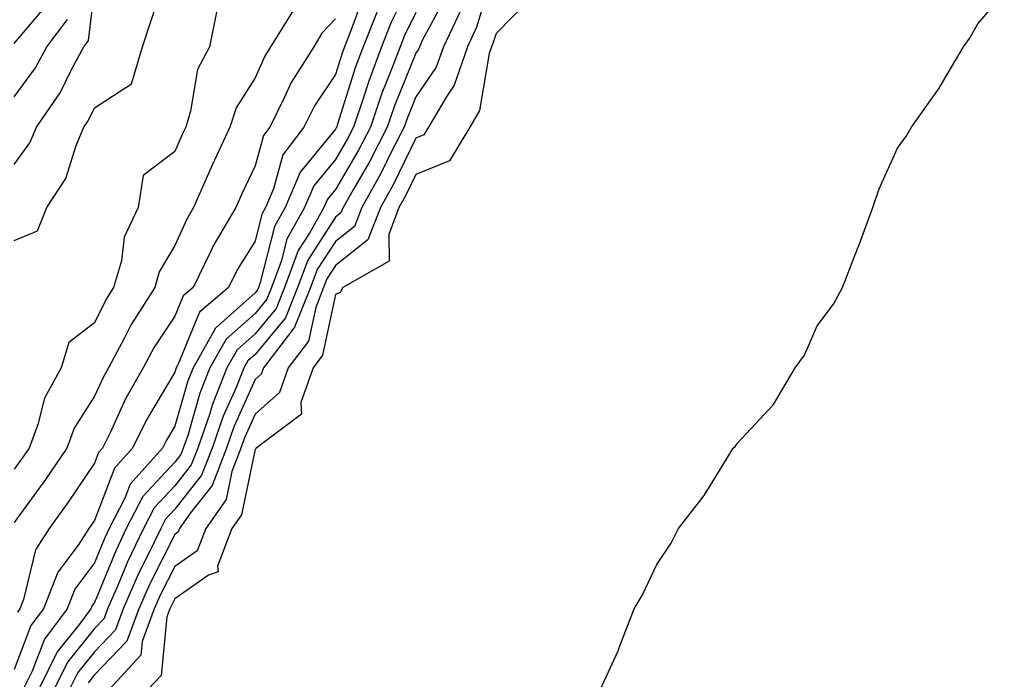
# Model space of a CAD drawing. Units: inches. Extents: x 1021283 to 1023923, y 7366538 to 7369178.
# Drawn here: x 1022879 to 1023001, y 7368933 to 7369015 of the extents above; entities that cross this region are included whole.
import ezdxf

# ---------------------------------------------------------------- set-up
doc = ezdxf.new("R2010")
doc.units = ezdxf.units.IN
doc.header["$MEASUREMENT"] = 0
doc.layers.add('Contour_10217366', color=7, linetype='Continuous', true_color=0x274955)

msp = doc.modelspace()

# ---------------------------------------------------------------- linework, layer by layer
at = {"layer": 'Contour_10217366'}
for points in [[(1022937.87, 7369021.75, 3260), (1022935.63, 7369014.34, 3260), (1022934.5, 7369011.92, 3260), (1022932.84, 7369007.13, 3260), (1022931.9, 7369005.76, 3260), (1022929.63, 7369001.92, 3260), (1022929.05, 7369000.93, 3260), (1022928.05, 7369000.53, 3260), (1022925.24, 7368994.73, 3260), (1022923.64, 7368991.92, 3260), (1022922.09, 7368987.87, 3260), (1022918.05, 7368984.67, 3260), (1022916.98, 7368983, 3260), (1022916.57, 7368981.92, 3260), (1022915.59, 7368979.45, 3260), (1022914.69, 7368975.27, 3260), (1022912.17, 7368971.92, 3260), (1022911.1, 7368968.86, 3260), (1022908.05, 7368966.18, 3260), (1022906.72, 7368963.24, 3260), (1022906.27, 7368961.92, 3260), (1022905.16, 7368959.03, 3260), (1022904.44, 7368955.54, 3260), (1022901.9, 7368951.92, 3260), (1022900.84, 7368949.14, 3260), (1022898.05, 7368947.2, 3260), (1022896.27, 7368943.7, 3260), (1022895.49, 7368941.92, 3260), (1022893.99, 7368937.86, 3260), (1022893.81, 7368936.15, 3260), (1022889.91, 7368931.92, 3260)], [(1022878.05, 7368987.78, 3251), (1022880.96, 7368989.01, 3251), (1022882.13, 7368991.92, 3251), (1022884.48, 7368995.5, 3251), (1022885.75, 7368999.62, 3251), (1022886.74, 7369001.92, 3251), (1022887.27, 7369002.7, 3251), (1022888.05, 7369004.32, 3251), (1022892.66, 7369007.31, 3251), (1022894.01, 7369011.92, 3251), (1022895.02, 7369014.94, 3251), (1022897, 7369020.86, 3251)], [(1022928.05, 7369021.14, 3256), (1022925, 7369014.97, 3256), (1022923.79, 7369011.92, 3256), (1022922.23, 7369007.75, 3256), (1022921.47, 7369005.34, 3256), (1022920.3, 7369001.92, 3256), (1022919.53, 7369000.43, 3256), (1022918.05, 7368997.89, 3256), (1022915.35, 7368994.61, 3256), (1022914.2, 7368991.92, 3256), (1022912, 7368987.97, 3256), (1022911.29, 7368985.16, 3256), (1022910.08, 7368981.92, 3256), (1022909.5, 7368980.47, 3256), (1022908.05, 7368978.72, 3256), (1022904.46, 7368975.51, 3256), (1022902.42, 7368971.92, 3256), (1022901.17, 7368968.8, 3256), (1022899.65, 7368963.52, 3256), (1022899.1, 7368961.92, 3256), (1022898.81, 7368961.16, 3256), (1022898.05, 7368960.19, 3256), (1022894.07, 7368955.9, 3256), (1022892.01, 7368951.92, 3256), (1022890.73, 7368949.24, 3256), (1022888.05, 7368942.71, 3256), (1022887.72, 7368942.26, 3256), (1022887.58, 7368941.92, 3256), (1022886.17, 7368940.04, 3256), (1022883.38, 7368936.58, 3256), (1022881.12, 7368931.92, 3256)], [(1022878.05, 7368997.27, 3252), (1022880, 7368999.97, 3252), (1022880.84, 7369001.92, 3252), (1022883.77, 7369006.19, 3252), (1022885.14, 7369009.02, 3252), (1022886.72, 7369011.92, 3252), (1022887.29, 7369012.68, 3252), (1022888.05, 7369018.93, 3252)], [(1022921.59, 7369018.39, 3254), (1022919.94, 7369013.8, 3254), (1022919.18, 7369011.92, 3254), (1022918.87, 7369011.1, 3254), (1022918.05, 7369008.45, 3254), (1022915.43, 7369004.54, 3254), (1022914.1, 7369001.92, 3254), (1022911.51, 7368998.46, 3254), (1022910.35, 7368994.22, 3254), (1022909.36, 7368991.92, 3254), (1022908.89, 7368991.08, 3254), (1022908.05, 7368987.72, 3254), (1022905.82, 7368984.14, 3254), (1022904.73, 7368981.92, 3254), (1022901.12, 7368978.86, 3254), (1022898.44, 7368972.3, 3254), (1022898.23, 7368971.92, 3254), (1022898.17, 7368971.8, 3254), (1022898.05, 7368971.39, 3254), (1022894.51, 7368965.46, 3254), (1022892.78, 7368961.92, 3254), (1022890.53, 7368959.43, 3254), (1022888.05, 7368952.94, 3254), (1022887.64, 7368952.33, 3254), (1022887.35, 7368951.92, 3254), (1022886, 7368949.86, 3254), (1022883.48, 7368946.49, 3254), (1022881.7, 7368941.92, 3254), (1022880.14, 7368939.84, 3254), (1022878.05, 7368934.39, 3254)], [(1022931.78, 7369018.19, 3258), (1022928.89, 7369012.76, 3258), (1022928.5, 7369011.92, 3258), (1022928.38, 7369011.59, 3258), (1022928.05, 7369011.11, 3258), (1022925.41, 7369004.57, 3258), (1022924.5, 7369001.92, 3258), (1022922.33, 7368997.65, 3258), (1022920.24, 7368994.11, 3258), (1022919.01, 7368991.92, 3258), (1022918.73, 7368991.23, 3258), (1022918.05, 7368990.68, 3258), (1022914.61, 7368985.36, 3258), (1022913.32, 7368981.92, 3258), (1022911.82, 7368978.15, 3258), (1022908.05, 7368973.61, 3258), (1022907.15, 7368972.81, 3258), (1022906.64, 7368971.92, 3258), (1022905.71, 7368969.58, 3258), (1022904.07, 7368965.91, 3258), (1022902.7, 7368961.92, 3258), (1022901.39, 7368958.57, 3258), (1022898.05, 7368954.32, 3258), (1022896.9, 7368953.08, 3258), (1022896.29, 7368951.92, 3258), (1022894.65, 7368948.53, 3258), (1022893.58, 7368946.4, 3258), (1022891.62, 7368941.92, 3258), (1022890.65, 7368939.32, 3258), (1022888.05, 7368936.59, 3258), (1022885.96, 7368934, 3258), (1022884.94, 7368931.92, 3258)], [(1022942.19, 7369017.78, 3261), (1022938.05, 7369013.57, 3261), (1022937.66, 7369012.3, 3261), (1022937.48, 7369011.92, 3261), (1022937.19, 7369011.06, 3261), (1022935.98, 7369003.99, 3261), (1022934.77, 7369001.92, 3261), (1022932.25, 7368997.72, 3261), (1022928.05, 7368995.99, 3261), (1022926.72, 7368993.25, 3261), (1022925.96, 7368991.92, 3261), (1022924.69, 7368988.55, 3261), (1022924.73, 7368985.23, 3261), (1022918.95, 7368981.92, 3261), (1022918.64, 7368981.33, 3261), (1022918.05, 7368981.07, 3261), (1022916.45, 7368973.52, 3261), (1022915.26, 7368971.92, 3261), (1022913.75, 7368967.63, 3261), (1022913.81, 7368966.16, 3261), (1022908.17, 7368961.92, 3261), (1022908.13, 7368961.84, 3261), (1022908.05, 7368961.82, 3261), (1022906.35, 7368953.63, 3261), (1022905.14, 7368951.92, 3261), (1022903.36, 7368947.24, 3261), (1022903.44, 7368946.54, 3261), (1022902.25, 7368946.12, 3261), (1022898.05, 7368943.19, 3261), (1022897.62, 7368942.35, 3261), (1022897.42, 7368941.92, 3261), (1022897.07, 7368940.94, 3261), (1022896.33, 7368933.64, 3261), (1022894.75, 7368931.92, 3261)], [(1022951.06, 7368931.92, 3261), (1022953.26, 7368936.71, 3261), (1022953.46, 7368937.34, 3261), (1022955.24, 7368941.92, 3261), (1022956.29, 7368943.68, 3261), (1022958.05, 7368947.44, 3261), (1022959.87, 7368950.11, 3261), (1022960.75, 7368951.92, 3261), (1022963.95, 7368956.03, 3261), (1022966.72, 7368960.58, 3261), (1022967.58, 7368961.92, 3261), (1022967.82, 7368962.16, 3261), (1022968.05, 7368962.5, 3261), (1022972.58, 7368967.39, 3261), (1022975.28, 7368971.92, 3261), (1022976.45, 7368973.53, 3261), (1022978.05, 7368977.17, 3261), (1022980.08, 7368979.88, 3261), (1022981.17, 7368981.92, 3261), (1022983.11, 7368986.86, 3261), (1022983.17, 7368987.04, 3261), (1022984.96, 7368991.92, 3261), (1022985.76, 7368994.21, 3261), (1022988.05, 7368999.28, 3261), (1022989.14, 7369000.83, 3261), (1022989.79, 7369001.92, 3261), (1022993.23, 7369006.74, 3261), (1022993.67, 7369007.54, 3261), (1022996.25, 7369011.92, 3261), (1022997.01, 7369012.96, 3261), (1022998.05, 7369014.76, 3261), (1023001.33, 7369018.63, 3261)], [(1022878.05, 7369012.34, 3254), (1022882.44, 7369017.52, 3254)], [(1022913.07, 7369016.89, 3252), (1022909.98, 7369011.92, 3252), (1022909.24, 7369010.74, 3252), (1022908.05, 7369008.06, 3252), (1022905.67, 7369004.31, 3252), (1022904.89, 7369001.92, 3252), (1022902.74, 7368997.24, 3252), (1022902.25, 7368996.12, 3252), (1022900.39, 7368991.92, 3252), (1022899.53, 7368990.44, 3252), (1022898.05, 7368987.16, 3252), (1022896.1, 7368983.87, 3252), (1022895.55, 7368981.92, 3252), (1022892.62, 7368977.34, 3252), (1022891.78, 7368975.66, 3252), (1022889.79, 7368971.92, 3252), (1022889.16, 7368970.81, 3252), (1022888.05, 7368968.39, 3252), (1022885.53, 7368964.44, 3252), (1022884.59, 7368961.92, 3252), (1022881.94, 7368958.03, 3252), (1022878.05, 7368952.68, 3252)], [(1022903.34, 7369016.63, 3251), (1022902.35, 7369011.92, 3251), (1022900.88, 7369009.1, 3251), (1022900.02, 7369003.9, 3251), (1022899.4, 7369001.92, 3251), (1022898.97, 7369001, 3251), (1022898.05, 7368998.87, 3251), (1022894.09, 7368995.89, 3251), (1022893.48, 7368991.92, 3251), (1022891.76, 7368988.21, 3251), (1022891.39, 7368985.26, 3251), (1022890.41, 7368981.92, 3251), (1022889.5, 7368980.47, 3251), (1022888.05, 7368977.55, 3251), (1022884.85, 7368975.11, 3251), (1022883.89, 7368971.92, 3251), (1022881.82, 7368968.16, 3251), (1022881, 7368964.87, 3251), (1022879.91, 7368961.92, 3251), (1022879.14, 7368960.82, 3251), (1022878.05, 7368959.3, 3251)], [(1022923.36, 7369016.61, 3255), (1022921.49, 7369011.92, 3255), (1022920.55, 7369009.42, 3255), (1022918.28, 7369002.15, 3255), (1022918.21, 7369001.92, 3255), (1022918.15, 7369001.82, 3255), (1022918.05, 7369001.64, 3255), (1022913.67, 7368996.3, 3255), (1022911.78, 7368991.92, 3255), (1022910.45, 7368989.53, 3255), (1022908.69, 7368982.57, 3255), (1022908.46, 7368981.92, 3255), (1022908.34, 7368981.63, 3255), (1022908.05, 7368981.28, 3255), (1022903.11, 7368976.86, 3255), (1022900.32, 7368971.92, 3255), (1022899.67, 7368970.3, 3255), (1022898.05, 7368964.68, 3255), (1022897.01, 7368962.95, 3255), (1022896.51, 7368961.92, 3255), (1022892.5, 7368957.47, 3255), (1022891.82, 7368955.69, 3255), (1022889.89, 7368951.92, 3255), (1022889.28, 7368950.68, 3255), (1022888.05, 7368947.67, 3255), (1022885.61, 7368944.37, 3255), (1022884.63, 7368941.92, 3255), (1022881.82, 7368938.16, 3255), (1022880.28, 7368934.15, 3255), (1022879.18, 7368931.92, 3255)], [(1022918.05, 7369015.4, 3253), (1022916.37, 7369013.59, 3253), (1022915.34, 7369011.92, 3253), (1022912.52, 7369007.45, 3253), (1022911.68, 7369005.55, 3253), (1022909.87, 7369001.92, 3253), (1022909.09, 7369000.88, 3253), (1022908.05, 7368997.1, 3253), (1022906.39, 7368993.59, 3253), (1022905.65, 7368991.92, 3253), (1022902.84, 7368987.13, 3253), (1022902.5, 7368986.37, 3253), (1022900.32, 7368981.92, 3253), (1022899.09, 7368980.89, 3253), (1022898.05, 7368978.36, 3253), (1022895.47, 7368974.5, 3253), (1022894.09, 7368971.92, 3253), (1022891.9, 7368968.07, 3253), (1022889.98, 7368963.85, 3253), (1022889.03, 7368961.92, 3253), (1022888.56, 7368961.4, 3253), (1022888.05, 7368960.05, 3253), (1022884.77, 7368955.2, 3253), (1022882.41, 7368951.92, 3253), (1022880.69, 7368949.28, 3253), (1022879.2, 7368943.08, 3253), (1022878.75, 7368941.92, 3253), (1022878.46, 7368941.52, 3253)], [(1022928.05, 7369016.16, 3257), (1022926.64, 7369013.32, 3257), (1022926.1, 7369011.92, 3257), (1022924.91, 7369008.78, 3257), (1022923.83, 7369006.13, 3257), (1022922.41, 7369001.92, 3257), (1022920.92, 7368999.04, 3257), (1022918.05, 7368994.13, 3257), (1022917.05, 7368992.92, 3257), (1022916.62, 7368991.92, 3257), (1022914.83, 7368988.69, 3257), (1022913.42, 7368986.54, 3257), (1022911.7, 7368981.92, 3257), (1022910.67, 7368979.31, 3257), (1022908.05, 7368976.17, 3257), (1022905.8, 7368974.16, 3257), (1022904.53, 7368971.92, 3257), (1022902.68, 7368967.29, 3257), (1022902.39, 7368966.25, 3257), (1022900.9, 7368961.92, 3257), (1022900.1, 7368959.87, 3257), (1022898.05, 7368957.26, 3257), (1022895.47, 7368954.49, 3257), (1022894.16, 7368951.92, 3257), (1022892.17, 7368947.8, 3257), (1022890.94, 7368944.82, 3257), (1022889.67, 7368941.92, 3257), (1022889.24, 7368940.73, 3257), (1022888.05, 7368939.49, 3257), (1022884.67, 7368935.29, 3257), (1022883.03, 7368931.92, 3257)], [(1022933.6, 7369016.38, 3259), (1022931.49, 7369011.92, 3259), (1022930.61, 7369009.36, 3259), (1022928.05, 7369005.68, 3259), (1022926.98, 7369003, 3259), (1022926.6, 7369001.92, 3259), (1022925.08, 7368998.95, 3259), (1022923.75, 7368996.22, 3259), (1022921.33, 7368991.92, 3259), (1022920.41, 7368989.55, 3259), (1022918.05, 7368987.68, 3259), (1022915.78, 7368984.18, 3259), (1022914.94, 7368981.92, 3259), (1022912.97, 7368976.99, 3259), (1022912.31, 7368976.18, 3259), (1022909.09, 7368971.92, 3259), (1022908.81, 7368971.15, 3259), (1022908.05, 7368970.47, 3259), (1022905.39, 7368964.58, 3259), (1022904.48, 7368961.92, 3259), (1022902.7, 7368957.28, 3259), (1022900.02, 7368953.89, 3259), (1022898.64, 7368951.92, 3259), (1022898.48, 7368951.5, 3259), (1022898.05, 7368951.2, 3259), (1022894.92, 7368945.05, 3259), (1022893.56, 7368941.92, 3259), (1022892.07, 7368937.9, 3259), (1022888.05, 7368933.7, 3259), (1022887.25, 7368932.71, 3259)], [(1022878.05, 7369005.67, 3253), (1022880.69, 7369009.29, 3253), (1022882.11, 7369011.92, 3253), (1022884.67, 7369015.3, 3253)]]:
    msp.add_polyline3d(points, dxfattribs=at)

doc.saveas('drawing.dxf')
